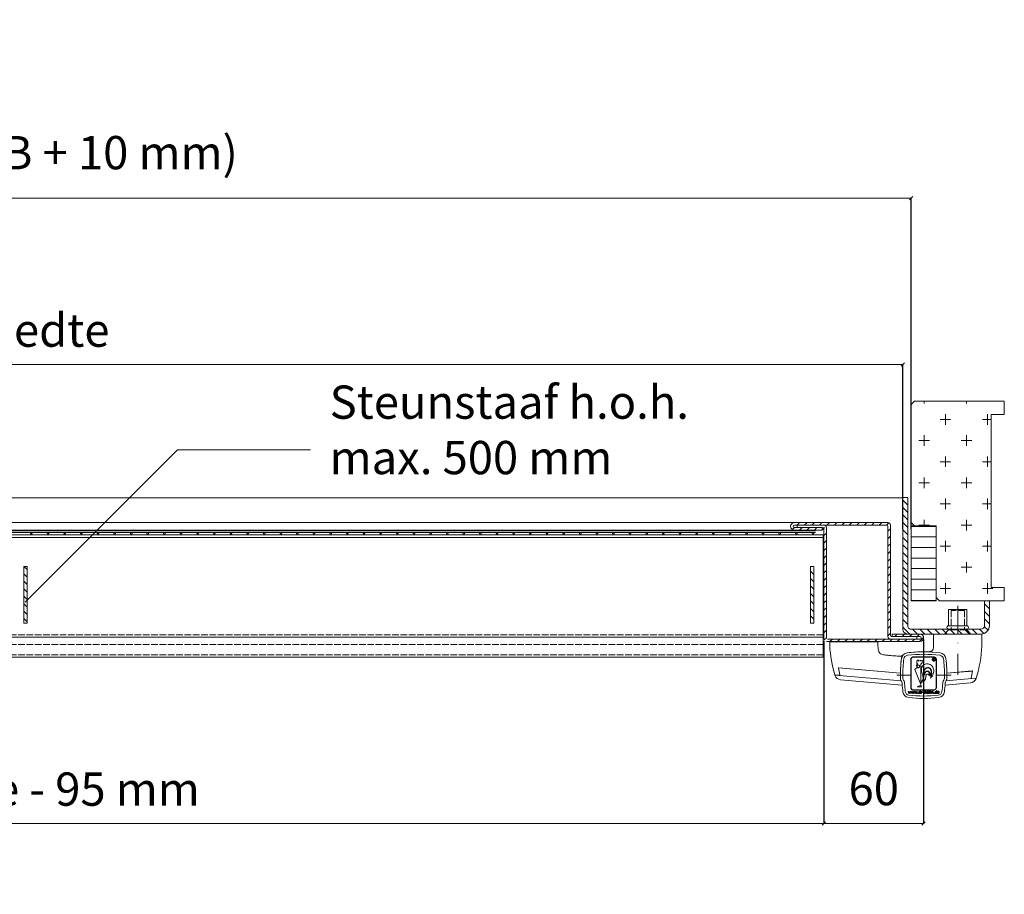
# Model space of a CAD drawing. Units: millimetres. Extents: x 0 to 5940, y 0 to 4200.
# Drawn here: x 1547 to 2140, y 527 to 1052 of the extents above; entities that cross this region are included whole.
import ezdxf

# ---------------------------------------------------------------- set-up
doc = ezdxf.new("R2010")
doc.units = ezdxf.units.MM
for name, pattern in [('CENTER', [50.8, 31.75, -6.35, 6.35, -6.35]), ('DASHDOT', [25.4, 12.7, -6.35, 0, -6.35]), ('DASHED', [5, 4, -1]), ('HIDDENX2', [19.05, 12.7, -6.35])]:
    doc.linetypes.add(name, pattern=pattern)
for name, color, linetype in [('- 00 maatvoering', 1, 'Continuous'), ('LE_MIDDLE', 7, 'Continuous'), ('tekenhoofd', 4, 'Continuous'), ('teksten', 2, 'Continuous')]:
    doc.layers.add(name, color=color, linetype=linetype)
for name, color, linetype, lineweight in [('aanzicht', 7, 'Continuous', 35), ('aanzichtslijnen', 1, 'Continuous', 25), ('arcering', 1, 'Continuous', 18), ('bemating', 1, 'Continuous', 18), ('GAAS', 5, 'Continuous', 35), ('LE_NORM', 7, 'Continuous', 50), ('Stippellijn', 251, 'HIDDENX2', 18)]:
    doc.layers.add(name, color=color, linetype=linetype, lineweight=lineweight)
doc.styles.add('Maatvoering', font='iso.shx')
doc.styles.add('smitsair', font='txt', dxfattribs={"height": 1400})
doc.dimstyles.new('Smits Air', dxfattribs={"dimscale": 50, "dimtxt": 2.5, "dimasz": 2, "dimexe": 0.1628, "dimexo": 1, "dimgap": 0, "dimtad": 0, "dimdec": 0, "dimrnd": 1, "dimtxsty": 'Maatvoering', "dimblk1": 'OBLIQUE', "dimblk2": 'OBLIQUE', "dimsah": 1, "dimcen": 0.09, "dimclrd": 256, "dimclre": 256, "dimclrt": 2, "dimadec": 0, "dimazin": 0, "dimtfac": 1, "dimtdec": 0, "dimtofl": 0, "dimtmove": 0, "dimatfit": 3, "dimfxl": 1, "dimtvp": 1, "dimtolj": 1, "dimtzin": 0, "dimlwd": 15, "dimarcsym": 0})

# ---------------------------------------------------------------- blocks, each defined once
blk = doc.blocks.new('_Oblique')
at = {"layer": 'tekenhoofd', "color": 0, "lineweight": -2}
blk.add_line((-0.5, -0.5), (0.5, 0.5), dxfattribs=at)
blk = doc.blocks.new('*D58')
at = {"layer": 'bemating', "lineweight": -2, "transparency": 16777216}
for p, q in [((1070.85, 679.2), (1070.85, 569.14)), ((2031.01, 679.2), (2031.01, 569.14))]:
    blk.add_line(p, q, dxfattribs=at)
at = {"layer": 'bemating', "lineweight": 15, "transparency": 16777216}
blk.add_line((1070.85, 569.3), (2031.01, 569.3), dxfattribs=at)
at = {"layer": 'Defpoints', "color": 0, "transparency": 16777216}
for p in [(1070.85, 680.2), (2031.01, 680.2), (2031.01, 569.3)]:
    blk.add_point(p, dxfattribs=at)
at = {"layer": 'bemating', "lineweight": 15, "transparency": 16777216, "xscale": 2, "yscale": 2, "zscale": 2, "rotation": 180}
blk.add_blockref('_Oblique', (1070.85, 569.3), dxfattribs=at)
at = {"layer": 'bemating', "lineweight": 15, "transparency": 16777216, "xscale": 2, "yscale": 2, "zscale": 2}
blk.add_blockref('_Oblique', (2031.01, 569.3), dxfattribs=at)
at = {"layer": 'bemating', "color": 2, "lineweight": 5, "transparency": 16777216, "insert": (1550.93, 589.99), "char_height": 20, "attachment_point": 5, "style": 'Maatvoering'}
blk.add_mtext('\\A1;Breedte - 95 mm', dxfattribs=at)
blk = doc.blocks.new('*D59')
at = {"layer": 'bemating', "lineweight": -2, "transparency": 16777216}
for p, q in [((2031.01, 679.2), (2031.01, 569.14)), ((2091.01, 679.95), (2091.01, 569.14))]:
    blk.add_line(p, q, dxfattribs=at)
at = {"layer": 'bemating', "lineweight": 15, "transparency": 16777216}
blk.add_line((2031.01, 569.3), (2091.01, 569.3), dxfattribs=at)
at = {"layer": 'Defpoints', "color": 0, "transparency": 16777216}
for p in [(2091.01, 680.95), (2031.01, 680.2), (2091.01, 569.3)]:
    blk.add_point(p, dxfattribs=at)
at = {"layer": 'bemating', "lineweight": 15, "transparency": 16777216, "xscale": 2, "yscale": 2, "zscale": 2, "rotation": 180}
blk.add_blockref('_Oblique', (2031.01, 569.3), dxfattribs=at)
at = {"layer": 'bemating', "lineweight": 15, "transparency": 16777216, "xscale": 2, "yscale": 2, "zscale": 2}
blk.add_blockref('_Oblique', (2091.01, 569.3), dxfattribs=at)
at = {"layer": 'bemating', "color": 2, "lineweight": 5, "transparency": 16777216, "insert": (2061.01, 590.32), "char_height": 20, "attachment_point": 5, "style": 'Maatvoering'}
blk.add_mtext('\\A1;60', dxfattribs=at)
blk = doc.blocks.new('*D60')
at = {"layer": 'bemating', "lineweight": -2, "transparency": 16777216}
for p, q in [((1023.35, 746.2), (1023.35, 845.36)), ((2078.51, 746.2), (2078.51, 845.36))]:
    blk.add_line(p, q, dxfattribs=at)
at = {"layer": 'bemating', "lineweight": 15, "transparency": 16777216}
blk.add_line((1023.35, 845.2), (2078.51, 845.2), dxfattribs=at)
at = {"layer": 'Defpoints', "color": 0, "transparency": 16777216}
for p in [(2078.51, 845.2), (1023.35, 745.2), (2078.51, 745.2)]:
    blk.add_point(p, dxfattribs=at)
at = {"layer": 'bemating', "lineweight": 15, "transparency": 16777216, "xscale": 2, "yscale": 2, "zscale": 2, "rotation": 180}
blk.add_blockref('_Oblique', (1023.35, 845.2), dxfattribs=at)
at = {"layer": 'bemating', "lineweight": 15, "transparency": 16777216, "xscale": 2, "yscale": 2, "zscale": 2}
blk.add_blockref('_Oblique', (2078.51, 845.2), dxfattribs=at)
at = {"layer": 'bemating', "color": 2, "lineweight": 5, "transparency": 16777216, "insert": (1550.93, 865.89), "char_height": 20, "attachment_point": 5, "style": 'Maatvoering'}
blk.add_mtext('\\A1;Breedte', dxfattribs=at)
blk = doc.blocks.new('*D61')
at = {"layer": 'bemating', "lineweight": -2, "transparency": 16777216}
for p, q in [((1018.35, 746.2), (1018.35, 945.36)), ((2083.51, 746.2), (2083.51, 945.36))]:
    blk.add_line(p, q, dxfattribs=at)
at = {"layer": 'bemating', "lineweight": 15, "transparency": 16777216}
blk.add_line((1018.35, 945.2), (2083.51, 945.2), dxfattribs=at)
at = {"layer": 'Defpoints', "color": 0, "transparency": 16777216}
for p in [(2083.51, 945.2), (1018.35, 745.2), (2083.51, 745.2)]:
    blk.add_point(p, dxfattribs=at)
at = {"layer": 'bemating', "lineweight": 15, "transparency": 16777216, "xscale": 2, "yscale": 2, "zscale": 2, "rotation": 180}
blk.add_blockref('_Oblique', (1018.35, 945.2), dxfattribs=at)
at = {"layer": 'bemating', "lineweight": 15, "transparency": 16777216, "xscale": 2, "yscale": 2, "zscale": 2}
blk.add_blockref('_Oblique', (2083.51, 945.2), dxfattribs=at)
at = {"layer": 'bemating', "color": 2, "lineweight": 5, "transparency": 16777216, "insert": (1550.93, 972.57), "char_height": 20, "attachment_point": 5, "style": 'Maatvoering'}
blk.add_mtext('\\A1;Sparing (B + 10 mm)', dxfattribs=at)
blk = doc.blocks.new('ARBT_20_5_00023', base_point=(15119.66, 26561.06))
at = {"layer": 'LE_NORM', "lineweight": 5}
for p, q in [((15112.49, 26565.17), (15113.22, 26561.04)), ((15127.87, 26563.96), (15112.59, 26565.29)), ((15115.39, 26565.05), (15115.21, 26565.07)), ((15112.95, 26560.74), (15110.43, 26560.96)), ((15128.99, 26556.83), (15113.72, 26558.17))]:
    blk.add_line(p, q, dxfattribs=at)
blk.add_lwpolyline([(15114.94, 26565.09), (15114.57, 26565.12), (15114.39, 26565.13), (15114.29, 26565.14)], dxfattribs=at)
blk.add_lwpolyline([(15110.43, 26560.96, 0.54114), (15110.33, 26560.83, 0.297741), (15113.72, 26558.17)], format="xyb", dxfattribs=at)
at = {"layer": 'LE_NORM', "color": 9, "lineweight": 5}
blk.add_lwpolyline([(15128.43, 26559.39), (15112.95, 26560.74)], dxfattribs=at)
at = {"layer": 'LE_NORM', "lineweight": 5}
for centre, radius, start, end in [((15112.59, 26565.19), 0.1, 85, -170), ((15112.97, 26560.99), 0.25, -95, 10)]:
    blk.add_arc(centre, radius, start, end, dxfattribs=at)
blk = doc.blocks.new('AFBT_42_00016_00025', base_point=(15175.08, 26562.02))
at = {"layer": 'LE_NORM', "color": 9, "lineweight": 5}
blk.add_line((15192.61, 26562.65), (15155.29, 26559.39), dxfattribs=at)
at = {"layer": 'LE_NORM', "lineweight": 5}
blk.add_lwpolyline([(15192.61, 26562.65), (15195.12, 26562.87, -0.54114), (15195.22, 26562.74, -0.297741), (15191.83, 26560.08), (15154.73, 26556.83, 0.002722), (15154.79, 26557.7, -0.134786), (15155.48, 26559.7, 0.144611), (15155.83, 26560.78, 0.009923), (15155.85, 26563.96), (15192.96, 26567.2, -0.493145), (15193.07, 26567.09), (15192.34, 26562.95, 0.493145), (15192.61, 26562.65)], format="xyb", dxfattribs=at)
blk = doc.blocks.new('KAPPE_00017_00026', base_point=(15141.86, 26562.83))
at = {"layer": 'LE_MIDDLE', "color": 1, "linetype": 'DASHDOT', "lineweight": 5}
for p, q in [((15141.86, 26573.82), (15141.86, 26583.03)), ((15134.14, 26562.83), (15125.8, 26562.83)), ((15149.58, 26562.83), (15158.37, 26562.83)), ((15141.86, 26553.82), (15141.86, 26544.04))]:
    blk.add_line(p, q, dxfattribs=at)
at = {"layer": 'LE_NORM', "lineweight": 5}
for points in [[(15151.77, 26576.22, 0.062178), (15131.95, 26576.22, 0.343197), (15128.47, 26572.74, 0.037477), (15127.89, 26560.78, 0.144611), (15128.23, 26559.7, -0.134786), (15128.92, 26557.7, 0.015362), (15129.39, 26552.81, 0.346184), (15132.91, 26549.33, 0.056097), (15150.81, 26549.33, 0.346184), (15154.33, 26552.81, 0.015362), (15154.79, 26557.7, -0.134786), (15155.48, 26559.7, 0.144611), (15155.83, 26560.78, 0.037477), (15155.24, 26572.74, 0.343197), (15151.77, 26576.22)], [(15129.34, 26560.81), (15129.34, 26560.72), (15129.37, 26560.62), (15129.42, 26560.54, -0.134786), (15130.38, 26557.78, 0.015359), (15130.84, 26552.96, 0.346184), (15133.05, 26550.78, 0.056097), (15150.67, 26550.78, 0.346184), (15152.88, 26552.96, 0.015359), (15153.34, 26557.78, -0.134786), (15154.29, 26560.54), (15154.35, 26560.62), (15154.38, 26560.72), (15154.38, 26560.81, 0.006411), (15154.41, 26562.83, 0.031059), (15153.8, 26572.59, 0.343197), (15151.62, 26574.77, 0.062178), (15132.1, 26574.77, 0.343197), (15129.92, 26572.59, 0.031059), (15129.31, 26562.83, 0.006411), (15129.34, 26560.81)], [(15144.01, 26563.38), (15143.95, 26563.38), (15143.83, 26563.35), (15143.68, 26563.27), (15143.56, 26563.16), (15143.47, 26563.02), (15143.42, 26562.9), (15143.4, 26562.84), (15143.4, 26562.83), (15143.38, 26562.78), (15143.35, 26562.67), (15143.31, 26562.48), (15143.27, 26562.19), (15143.23, 26561.81), (15143.17, 26561.35), (15143.07, 26560.88), (15142.96, 26560.58), (15142.89, 26560.44), (15142.77, 26560.22), (15142.52, 26559.82), (15142.1, 26559.34), (15141.68, 26559), (15141.27, 26558.78), (15140.9, 26558.65), (15140.62, 26558.6), (15140.43, 26558.57), (15140.31, 26558.56), (15140.21, 26558.56), (15140.16, 26558.55), (15140.13, 26558.55), (15140.13, 26557.2), (15136.47, 26566.19), (15137.97, 26567.42), (15137.92, 26567.46), (15137.84, 26567.55), (15137.77, 26567.68), (15137.72, 26567.8), (15137.7, 26567.89), (15137.68, 26567.96), (15137.68, 26568.03), (15137.68, 26568.09), (15137.68, 26568.16), (15137.69, 26568.25), (15137.71, 26568.33), (15137.75, 26568.44), (15137.81, 26568.56), (15137.88, 26568.65), (15137.91, 26568.68, -0.004187), (15137.92, 26568.69), (15137.9, 26568.7), (15137.33, 26568.7), (15138.14, 26569.44), (15138.07, 26569.55), (15137.94, 26569.75), (15137.8, 26570.05), (15137.72, 26570.33), (15137.69, 26570.59), (15137.71, 26570.82), (15137.77, 26571.03), (15137.86, 26571.22), (15138.01, 26571.43), (15138.22, 26571.63), (15138.44, 26571.78), (15138.6, 26571.87), (15138.69, 26571.91), (15138.74, 26571.94), (15138.77, 26571.95), (15138.78, 26571.95), (15138.78, 26571.18), (15140.09, 26571.91), (15140.09, 26571.16), (15141.49, 26571.93), (15141.49, 26571.92), (15141.49, 26571.9), (15141.49, 26571.85), (15141.48, 26571.77), (15141.46, 26571.62), (15141.42, 26571.37), (15141.32, 26571.03), (15141.16, 26570.66), (15140.92, 26570.27), (15140.57, 26569.9), (15140.27, 26569.69), (15140.11, 26569.6), (15140.13, 26559.04), (15140.29, 26559.08), (15140.53, 26559.15), (15140.8, 26559.31), (15140.98, 26559.44), (15141.12, 26559.59), (15141.25, 26559.75), (15141.34, 26559.93), (15141.45, 26560.19), (15141.52, 26560.55), (15141.55, 26561), (15141.51, 26561.49), (15141.43, 26561.99), (15141.34, 26562.44), (15141.27, 26562.72), (15141.24, 26562.83), (15141.22, 26562.9), (15141.16, 26563.14), (15141.05, 26563.54), (15140.9, 26564.04), (15140.77, 26564.51), (15140.66, 26564.95), (15140.58, 26565.35), (15140.56, 26565.61), (15140.56, 26565.72), (15140.56, 26566.07), (15140.61, 26566.72), (15140.83, 26567.61), (15141.2, 26568.32), (15141.68, 26568.88), (15142.24, 26569.28), (15142.87, 26569.52), (15143.53, 26569.63), (15143.98, 26569.61), (15144.21, 26569.59), (15144.5, 26569.55), (15145.07, 26569.44), (15145.83, 26569.15), (15146.47, 26568.75), (15146.98, 26568.27), (15147.38, 26567.71), (15147.66, 26567.1), (15147.84, 26566.44), (15147.92, 26565.76), (15147.91, 26565.07), (15147.83, 26564.38), (15147.66, 26563.7), (15147.43, 26563.05), (15147.14, 26562.45), (15146.68, 26561.73), (15146.24, 26561.27), (15145.91, 26561.03), (15146.09, 26561.33), (15146.39, 26561.97), (15146.64, 26563), (15146.71, 26563.87), (15146.67, 26564.55), (15146.61, 26565.04), (15146.5, 26565.5), (15146.35, 26565.93), (15146.19, 26566.26), (15146.04, 26566.49), (15145.88, 26566.7), (15145.66, 26566.94), (15145.35, 26567.16), (15145, 26567.3), (15144.75, 26567.34), (15144.62, 26567.35), (15144.48, 26567.35), (15144.2, 26567.35), (15143.81, 26567.28), (15143.46, 26567.15), (15143.16, 26566.98), (15142.9, 26566.76), (15142.6, 26566.43), (15142.32, 26565.96), (15142.11, 26565.35), (15142, 26564.75), (15141.96, 26564.28), (15141.97, 26563.95), (15141.98, 26563.8), (15141.98, 26563.73), (15141.98, 26563.73), (15141.99, 26563.72), (15142, 26563.7), (15142.04, 26563.69), (15142.08, 26563.7), (15142.11, 26563.72), (15142.12, 26563.73), (15142.11, 26563.8), (15142.1, 26563.94), (15142.1, 26564.26), (15142.14, 26564.71), (15142.26, 26565.28), (15142.43, 26565.76), (15142.61, 26566.12), (15142.78, 26566.37), (15142.98, 26566.61), (15143.21, 26566.81), (15143.48, 26566.97), (15143.78, 26567.09), (15144.12, 26567.16), (15144.36, 26567.17), (15144.49, 26567.16), (15144.62, 26567.16), (15144.86, 26567.13), (15145.2, 26567), (15145.49, 26566.81), (15145.74, 26566.56), (15145.94, 26566.27), (15146.1, 26565.94), (15146.22, 26565.58), (15146.33, 26565.05), (15146.36, 26564.37), (15146.27, 26563.69), (15146.12, 26563.16), (15145.92, 26562.67), (15145.71, 26562.33), (15145.54, 26562.13), (15145.56, 26562.18), (15145.6, 26562.3), (15145.64, 26562.49), (15145.67, 26562.7), (15145.7, 26563.02), (15145.69, 26563.44), (15145.62, 26563.86), (15145.51, 26564.19), (15145.41, 26564.43), (15145.27, 26564.65), (15145.11, 26564.85), (15144.91, 26565.02), (15144.68, 26565.15), (15144.4, 26565.25), (15144.21, 26565.28), (15144.1, 26565.29), (15144.04, 26565.29), (15143.91, 26565.29), (15143.72, 26565.26), (15143.54, 26565.2), (15143.31, 26565.09), (15143.05, 26564.89), (15142.8, 26564.59), (15142.59, 26564.23), (15142.45, 26563.85), (15142.36, 26563.45), (15142.35, 26563.18), (15142.35, 26563.05), (15142.35, 26563.04), (15142.35, 26563.03), (15142.36, 26563.01), (15142.38, 26563), (15142.4, 26562.99), (15142.43, 26562.99), (15142.46, 26563), (15142.49, 26563.02), (15142.5, 26563.03), (15142.5, 26563.16), (15142.51, 26563.42), (15142.59, 26563.8), (15142.73, 26564.16), (15142.91, 26564.49), (15143.15, 26564.76), (15143.39, 26564.94), (15143.59, 26565.04), (15143.76, 26565.09), (15143.93, 26565.11), (15144.05, 26565.11), (15144.1, 26565.11), (15144.18, 26565.1), (15144.32, 26565.07), (15144.52, 26565), (15144.69, 26564.89), (15144.83, 26564.77), (15144.95, 26564.62), (15145.08, 26564.4), (15145.18, 26564.1), (15145.23, 26563.73), (15145.2, 26563.42), (15145.15, 26563.2), (15145.1, 26563.04), (15145.03, 26562.91), (15144.97, 26562.83), (15144.94, 26562.8), (15144.91, 26562.87), (15144.84, 26563), (15144.73, 26563.16), (15144.61, 26563.27), (15144.49, 26563.35), (15144.37, 26563.39), (15144.25, 26563.4), (15144.13, 26563.4), (15144.05, 26563.39), (15144.01, 26563.38)]]:
    blk.add_lwpolyline(points, format="xyb", dxfattribs=at)
for points in [[(15149.59, 26572.17), (15149.57, 26555.49), (15149.57, 26555.38), (15149.55, 26555.16), (15149.45, 26554.84), (15149.29, 26554.56), (15149.08, 26554.31), (15148.83, 26554.1), (15148.54, 26553.95), (15148.22, 26553.85), (15148, 26553.83), (15147.89, 26553.83), (15135.72, 26553.81), (15135.61, 26553.81), (15135.4, 26553.83), (15135.09, 26553.93), (15134.82, 26554.09), (15134.59, 26554.29), (15134.39, 26554.54), (15134.25, 26554.83), (15134.16, 26555.15), (15134.14, 26555.38), (15134.14, 26555.49), (15134.14, 26572.15), (15134.14, 26572.26), (15134.16, 26572.48), (15134.25, 26572.8), (15134.41, 26573.09), (15134.61, 26573.34), (15134.86, 26573.54), (15135.14, 26573.7), (15135.45, 26573.8), (15135.67, 26573.82), (15135.78, 26573.82), (15147.89, 26573.82), (15148, 26573.82), (15148.23, 26573.8), (15148.55, 26573.7), (15148.84, 26573.54), (15149.1, 26573.34), (15149.31, 26573.1), (15149.47, 26572.81), (15149.57, 26572.5), (15149.59, 26572.28), (15149.59, 26572.17)], [(15138.69, 26568.88), (15138.66, 26568.88), (15138.61, 26568.87), (15138.5, 26568.86), (15138.38, 26568.82), (15138.25, 26568.75), (15138.13, 26568.65), (15138.04, 26568.54), (15137.96, 26568.4), (15137.92, 26568.28), (15137.91, 26568.18), (15137.9, 26568.1), (15137.91, 26568.02), (15137.92, 26567.91), (15137.96, 26567.79), (15138.04, 26567.66), (15138.13, 26567.54), (15138.25, 26567.45), (15138.38, 26567.38), (15138.5, 26567.34), (15138.61, 26567.32), (15138.66, 26567.32), (15138.69, 26567.32), (15138.71, 26567.32), (15138.77, 26567.32), (15138.87, 26567.34), (15138.99, 26567.38), (15139.12, 26567.45), (15139.24, 26567.54), (15139.34, 26567.66), (15139.41, 26567.79), (15139.45, 26567.91), (15139.46, 26568.02), (15139.47, 26568.1), (15139.46, 26568.18), (15139.45, 26568.28), (15139.41, 26568.4), (15139.34, 26568.54), (15139.24, 26568.65), (15139.12, 26568.75), (15138.99, 26568.82), (15138.87, 26568.86), (15138.77, 26568.87), (15138.71, 26568.88), (15138.69, 26568.88)], [(15137.93, 26555.82), (15140.25, 26556.8), (15140.64, 26555.82), (15137.93, 26555.82)]]:
    blk.add_lwpolyline(points, dxfattribs=at)
at = {"layer": 'LE_NORM', "color": 2, "lineweight": 5}
blk.add_lwpolyline([(15134.29, 26572.15), (15134.29, 26555.49), (15134.29, 26555.39), (15134.31, 26555.18), (15134.39, 26554.89), (15134.52, 26554.63), (15134.7, 26554.41), (15134.91, 26554.22), (15135.16, 26554.08), (15135.43, 26553.99), (15135.62, 26553.97), (15135.72, 26553.97), (15147.89, 26553.99), (15147.99, 26553.99), (15148.19, 26554.01), (15148.48, 26554.09), (15148.74, 26554.24), (15148.97, 26554.42), (15149.16, 26554.65), (15149.3, 26554.9), (15149.39, 26555.19), (15149.41, 26555.39), (15149.41, 26555.49), (15149.43, 26572.17), (15149.43, 26572.27), (15149.41, 26572.47), (15149.32, 26572.75), (15149.18, 26573.01), (15148.98, 26573.23), (15148.75, 26573.41), (15148.49, 26573.55), (15148.2, 26573.64), (15147.99, 26573.66), (15147.89, 26573.66), (15135.78, 26573.66), (15135.68, 26573.66), (15135.48, 26573.64), (15135.2, 26573.55), (15134.94, 26573.41), (15134.72, 26573.22), (15134.54, 26573), (15134.4, 26572.74), (15134.31, 26572.45), (15134.29, 26572.25), (15134.29, 26572.15)], dxfattribs=at)
at = {"layer": 'LE_NORM', "color": 1, "lineweight": 5}
for points in [[(15147.98, 26573.16), (15148, 26573.16), (15148.03, 26573.16), (15148.1, 26573.16), (15148.17, 26573.14), (15148.27, 26573.12), (15148.38, 26573.08), (15148.52, 26573.01), (15148.66, 26572.89), (15148.77, 26572.75), (15148.85, 26572.62), (15148.89, 26572.5), (15148.91, 26572.41), (15148.92, 26572.33), (15148.93, 26572.27), (15148.93, 26572.22), (15148.93, 26572.17), (15148.92, 26572.1), (15148.91, 26572.03), (15148.89, 26571.93), (15148.85, 26571.82), (15148.77, 26571.68), (15148.66, 26571.54), (15148.52, 26571.43), (15148.36, 26571.34), (15148.21, 26571.3), (15148.08, 26571.28), (15148.01, 26571.27), (15147.98, 26571.27), (15147.95, 26571.27), (15147.88, 26571.28), (15147.76, 26571.3), (15147.61, 26571.34), (15147.45, 26571.43), (15147.3, 26571.54), (15147.19, 26571.68), (15147.12, 26571.82), (15147.07, 26571.93), (15147.05, 26572.03), (15147.04, 26572.1), (15147.03, 26572.17), (15147.03, 26572.22), (15147.03, 26572.27), (15147.04, 26572.33), (15147.05, 26572.41), (15147.07, 26572.5), (15147.12, 26572.62), (15147.19, 26572.75), (15147.3, 26572.89), (15147.45, 26573.01), (15147.58, 26573.08), (15147.7, 26573.12), (15147.79, 26573.14), (15147.87, 26573.16), (15147.93, 26573.16), (15147.97, 26573.16), (15147.98, 26573.16), (15147.98, 26573.16)], [(15148.06, 26572.74), (15148.11, 26572.74), (15148.18, 26572.74), (15148.26, 26572.71), (15148.32, 26572.69), (15148.37, 26572.65), (15148.39, 26572.61), (15148.41, 26572.57), (15148.42, 26572.54), (15148.43, 26572.51), (15148.43, 26572.48), (15148.43, 26572.46), (15148.43, 26572.44), (15148.43, 26572.42), (15148.42, 26572.39), (15148.41, 26572.36), (15148.4, 26572.32), (15148.38, 26572.28), (15148.34, 26572.24), (15148.3, 26572.21), (15148.23, 26572.18), (15148.18, 26572.17), (15148.14, 26572.17), (15148.41, 26571.68), (15148.24, 26571.68), (15147.97, 26572.17), (15147.77, 26572.17), (15147.77, 26571.68), (15147.61, 26571.68), (15147.61, 26572.74), (15148.06, 26572.74)], [(15147.77, 26572.59), (15147.77, 26572.32), (15147.93, 26572.32), (15147.97, 26572.32), (15148.03, 26572.32), (15148.1, 26572.32), (15148.16, 26572.33), (15148.2, 26572.34), (15148.24, 26572.36), (15148.27, 26572.4), (15148.27, 26572.43), (15148.27, 26572.44), (15148.27, 26572.47), (15148.27, 26572.51), (15148.23, 26572.55), (15148.2, 26572.57), (15148.17, 26572.58), (15148.11, 26572.59), (15148.06, 26572.59), (15148.03, 26572.59), (15147.77, 26572.59)], [(15133.45, 26553.07), (15133.73, 26552.07), (15134, 26553.07), (15134.2, 26553.07), (15133.83, 26551.83), (15133.63, 26551.83), (15133.35, 26552.83), (15133.08, 26551.83), (15132.88, 26551.83), (15132.51, 26553.07), (15132.72, 26553.07), (15132.99, 26552.07), (15133.26, 26553.07), (15133.45, 26553.07)], [(15136.07, 26553.07), (15135.7, 26551.83), (15135.51, 26551.83), (15135.22, 26552.83), (15134.95, 26551.83), (15134.76, 26551.83), (15134.39, 26553.07), (15134.59, 26553.07), (15134.86, 26552.07), (15135.13, 26553.07), (15135.32, 26553.07), (15135.6, 26552.07), (15135.87, 26553.07), (15136.07, 26553.07)], [(15137.94, 26553.07), (15137.57, 26551.83), (15137.38, 26551.83), (15137.1, 26552.83), (15136.82, 26551.83), (15136.63, 26551.83), (15136.26, 26553.07), (15136.46, 26553.07), (15136.73, 26552.07), (15137, 26553.07), (15137.2, 26553.07), (15137.48, 26552.07), (15137.74, 26553.07), (15137.94, 26553.07)], [(15151.2, 26552.38), (15150.34, 26552.38), (15150.35, 26552.2), (15150.4, 26552.08), (15150.5, 26552.01), (15150.56, 26551.98), (15150.62, 26551.96), (15150.69, 26551.96), (15150.84, 26551.96), (15150.95, 26552.05), (15151.02, 26552.23), (15151.19, 26552.15), (15151.15, 26552.06), (15151.1, 26552), (15151.06, 26551.95), (15150.95, 26551.85), (15150.82, 26551.79), (15150.67, 26551.79), (15150.51, 26551.79), (15150.37, 26551.85), (15150.27, 26551.97), (15150.17, 26552.09), (15150.12, 26552.25), (15150.12, 26552.45), (15150.12, 26552.64), (15150.17, 26552.79), (15150.28, 26552.92), (15150.38, 26553.04), (15150.51, 26553.1), (15150.68, 26553.1), (15150.83, 26553.1), (15150.95, 26553.04), (15151.05, 26552.93), (15151.15, 26552.82), (15151.2, 26552.68), (15151.2, 26552.51), (15151.2, 26552.49), (15151.2, 26552.45), (15151.2, 26552.38)], [(15138.5, 26552.15), (15138.5, 26551.83), (15138.25, 26551.83), (15138.25, 26552.15), (15138.5, 26552.15)], [(15141.94, 26552.55), (15141.94, 26552.35), (15141.25, 26552.35), (15141.25, 26552.55), (15141.94, 26552.55)], [(15148.3, 26552.15), (15148.3, 26551.83), (15148.06, 26551.83), (15148.06, 26552.15), (15148.3, 26552.15)], [(15150.83, 26552.88), (15150.78, 26552.91), (15150.73, 26552.93), (15150.67, 26552.93), (15150.47, 26552.93), (15150.36, 26552.8), (15150.35, 26552.55), (15150.99, 26552.55), (15150.98, 26552.71), (15150.93, 26552.82), (15150.83, 26552.88)]]:
    blk.add_lwpolyline(points, dxfattribs=at)
for points in [[(15139.61, 26551.91), (15139.61, 26551.91), (15139.54, 26551.83), (15139.45, 26551.8), (15139.34, 26551.8), (15139.2, 26551.8), (15139.09, 26551.85), (15139.01, 26551.97), (15138.92, 26552.09), (15138.88, 26552.25), (15138.88, 26552.45), (15138.88, 26552.64), (15138.92, 26552.79), (15139.01, 26552.91), (15139.1, 26553.03), (15139.21, 26553.09), (15139.34, 26553.09), (15139.45, 26553.09), (15139.54, 26553.06), (15139.61, 26552.99), (15139.62, 26552.97), (15139.63, 26552.96), (15139.64, 26552.94), (15139.67, 26552.91), (15139.7, 26552.86), (15139.73, 26552.8, -0.004082), (15139.74, 26552.77), (15139.74, 26553.63), (15139.95, 26553.63), (15139.95, 26551.83), (15139.74, 26551.83), (15139.74, 26552.12), (15139.71, 26552.08), (15139.69, 26552.04), (15139.67, 26552.01), (15139.65, 26551.96), (15139.63, 26551.93), (15139.61, 26551.91)], [(15140.62, 26552.56), (15140.62, 26551.83), (15140.41, 26551.83), (15140.41, 26553.07), (15140.62, 26553.07), (15140.62, 26552.82, -0.00414), (15140.64, 26552.85), (15140.66, 26552.89), (15140.68, 26552.92), (15140.7, 26552.95), (15140.71, 26552.97), (15140.73, 26552.99), (15140.74, 26553), (15140.8, 26553.06), (15140.87, 26553.09), (15140.95, 26553.09), (15140.97, 26553.09), (15140.99, 26553.09), (15141.04, 26553.09), (15141.04, 26552.87), (15140.99, 26552.88), (15140.96, 26552.88), (15140.93, 26552.88), (15140.84, 26552.88), (15140.77, 26552.85), (15140.71, 26552.79, 0.023367), (15140.69, 26552.77), (15140.65, 26552.71), (15140.62, 26552.64), (15140.62, 26552.56)], [(15143.02, 26552.84), (15142.97, 26552.89), (15142.91, 26552.92), (15142.83, 26552.92), (15142.74, 26552.92), (15142.66, 26552.89), (15142.61, 26552.83, 0.04094), (15142.58, 26552.79), (15142.54, 26552.74), (15142.53, 26552.67), (15142.53, 26552.59), (15142.53, 26551.83), (15142.32, 26551.83), (15142.32, 26553.63), (15142.53, 26553.63), (15142.53, 26552.85, -0.01234), (15142.56, 26552.89), (15142.58, 26552.92), (15142.61, 26552.95), (15142.64, 26552.98), (15142.73, 26553.06), (15142.82, 26553.1), (15142.92, 26553.1), (15143.04, 26553.1), (15143.13, 26553.06), (15143.2, 26552.98), (15143.27, 26552.9), (15143.3, 26552.79), (15143.3, 26552.65), (15143.3, 26551.83), (15143.09, 26551.83), (15143.09, 26552.63), (15143.09, 26552.72), (15143.07, 26552.79), (15143.02, 26552.84)], [(15144.63, 26551.79), (15144.52, 26551.79), (15144.46, 26551.87), (15144.46, 26552.04, -0.011728), (15144.43, 26552), (15144.4, 26551.97), (15144.37, 26551.94), (15144.34, 26551.91), (15144.24, 26551.83), (15144.15, 26551.79), (15144.04, 26551.79), (15143.93, 26551.79), (15143.84, 26551.83), (15143.77, 26551.91), (15143.7, 26551.99), (15143.66, 26552.08), (15143.66, 26552.2), (15143.66, 26552.3), (15143.7, 26552.39), (15143.77, 26552.47), (15143.86, 26552.55), (15143.99, 26552.6), (15144.18, 26552.63), (15144.27, 26552.63), (15144.33, 26552.64), (15144.36, 26552.66), (15144.39, 26552.67), (15144.42, 26552.69), (15144.46, 26552.73), (15144.46, 26552.81), (15144.44, 26552.86), (15144.41, 26552.88), (15144.38, 26552.91), (15144.32, 26552.92), (15144.23, 26552.92), (15144.05, 26552.92), (15143.93, 26552.85), (15143.88, 26552.73), (15143.71, 26552.82), (15143.74, 26552.9), (15143.78, 26552.96), (15143.83, 26553), (15143.92, 26553.07), (15144.05, 26553.1), (15144.22, 26553.1), (15144.41, 26553.1), (15144.55, 26553.05), (15144.61, 26552.96), (15144.65, 26552.91), (15144.67, 26552.84), (15144.67, 26552.73), (15144.67, 26552.13), (15144.67, 26552.06), (15144.67, 26552.02), (15144.67, 26552.01), (15144.68, 26551.98), (15144.71, 26551.96), (15144.76, 26551.96), (15144.76, 26551.82), (15144.7, 26551.8), (15144.66, 26551.79), (15144.63, 26551.79)], [(15145.83, 26552.84), (15145.78, 26552.89), (15145.72, 26552.92), (15145.64, 26552.92), (15145.55, 26552.92), (15145.47, 26552.89), (15145.42, 26552.83, 0.040935), (15145.39, 26552.79), (15145.35, 26552.74), (15145.33, 26552.67), (15145.33, 26552.59), (15145.33, 26551.83), (15145.12, 26551.83), (15145.12, 26553.63), (15145.33, 26553.63), (15145.33, 26552.85, -0.012337), (15145.36, 26552.89), (15145.39, 26552.92), (15145.42, 26552.95), (15145.45, 26552.98), (15145.54, 26553.06), (15145.63, 26553.1), (15145.73, 26553.1), (15145.85, 26553.1), (15145.94, 26553.06), (15146.01, 26552.98), (15146.07, 26552.9), (15146.11, 26552.79), (15146.11, 26552.65), (15146.11, 26551.83), (15145.9, 26551.83), (15145.9, 26552.63), (15145.9, 26552.72), (15145.87, 26552.79), (15145.83, 26552.84)], [(15147.32, 26552.84), (15147.27, 26552.89), (15147.21, 26552.92), (15147.13, 26552.92), (15147.04, 26552.92), (15146.96, 26552.89), (15146.9, 26552.83), (15146.89, 26552.82), (15146.88, 26552.8), (15146.87, 26552.79), (15146.83, 26552.74), (15146.82, 26552.68), (15146.82, 26552.61), (15146.82, 26551.83), (15146.61, 26551.83), (15146.61, 26553.07), (15146.82, 26553.07), (15146.82, 26552.84, -0.016433), (15146.85, 26552.89), (15146.88, 26552.92), (15146.9, 26552.95), (15146.93, 26552.98), (15147.02, 26553.06), (15147.11, 26553.1), (15147.22, 26553.1), (15147.33, 26553.1), (15147.42, 26553.06), (15147.49, 26552.98), (15147.56, 26552.91), (15147.59, 26552.81), (15147.59, 26552.69), (15147.59, 26551.83), (15147.38, 26551.83), (15147.38, 26552.63), (15147.38, 26552.72), (15147.36, 26552.79), (15147.32, 26552.84)], [(15149.42, 26551.92), (15149.41, 26551.91), (15149.34, 26551.83), (15149.26, 26551.8), (15149.15, 26551.8), (15149.01, 26551.8), (15148.9, 26551.85), (15148.81, 26551.97), (15148.73, 26552.09), (15148.69, 26552.25), (15148.69, 26552.45), (15148.69, 26552.64), (15148.73, 26552.79), (15148.82, 26552.91), (15148.9, 26553.03), (15149.01, 26553.09), (15149.15, 26553.09), (15149.26, 26553.09), (15149.34, 26553.06), (15149.41, 26552.99), (15149.42, 26552.97), (15149.44, 26552.96), (15149.45, 26552.94), (15149.47, 26552.91), (15149.5, 26552.86), (15149.53, 26552.8, -0.004084), (15149.54, 26552.77), (15149.54, 26553.63), (15149.75, 26553.63), (15149.75, 26551.83), (15149.54, 26551.83), (15149.54, 26552.12), (15149.52, 26552.08), (15149.5, 26552.04), (15149.48, 26552.01), (15149.45, 26551.96), (15149.43, 26551.93), (15149.42, 26551.92)], [(15139.59, 26552.85, 0.016349), (15139.58, 26552.86), (15139.52, 26552.9), (15139.46, 26552.92), (15139.4, 26552.92), (15139.2, 26552.91), (15139.1, 26552.75), (15139.1, 26552.42), (15139.1, 26552.28), (15139.12, 26552.17), (15139.18, 26552.09), (15139.23, 26552.01), (15139.3, 26551.97), (15139.4, 26551.97), (15139.48, 26551.97), (15139.55, 26552), (15139.62, 26552.07), (15139.65, 26552.1), (15139.67, 26552.14), (15139.69, 26552.18), (15139.72, 26552.25), (15139.74, 26552.34), (15139.74, 26552.45), (15139.74, 26552.57), (15139.72, 26552.67), (15139.67, 26552.75), (15139.65, 26552.79), (15139.63, 26552.82), (15139.59, 26552.85)], [(15144.35, 26552.51), (15144.33, 26552.5), (15144.28, 26552.48), (15144.21, 26552.47), (15144.08, 26552.45), (15143.99, 26552.41), (15143.94, 26552.35), (15143.9, 26552.3), (15143.88, 26552.25), (15143.88, 26552.19), (15143.88, 26552.13), (15143.9, 26552.07), (15143.95, 26552.03), (15143.99, 26551.99), (15144.05, 26551.96), (15144.11, 26551.96), (15144.2, 26551.96), (15144.28, 26552), (15144.35, 26552.06, 0.035066), (15144.38, 26552.1), (15144.43, 26552.17), (15144.46, 26552.26), (15144.46, 26552.38), (15144.46, 26552.58), (15144.42, 26552.54), (15144.38, 26552.52), (15144.35, 26552.51)], [(15149.4, 26552.85, 0.016309), (15149.38, 26552.86), (15149.32, 26552.9), (15149.27, 26552.92), (15149.2, 26552.92), (15149, 26552.91), (15148.9, 26552.75), (15148.9, 26552.42), (15148.9, 26552.28), (15148.93, 26552.17), (15148.98, 26552.09), (15149.03, 26552.01), (15149.11, 26551.97), (15149.2, 26551.97), (15149.28, 26551.97), (15149.36, 26552), (15149.42, 26552.07), (15149.45, 26552.1), (15149.48, 26552.14), (15149.5, 26552.18), (15149.53, 26552.25), (15149.54, 26552.34), (15149.54, 26552.45), (15149.54, 26552.57), (15149.52, 26552.67), (15149.48, 26552.75), (15149.46, 26552.79), (15149.43, 26552.82), (15149.4, 26552.85)]]:
    blk.add_lwpolyline(points, format="xyb", dxfattribs=at)
at = {"layer": 'LE_NORM', "lineweight": 5}
blk.add_point((15141.86, 26562.83), dxfattribs=at)
blk = doc.blocks.new('Block Website BD70 - zijstijl-scharnier')
at = {"layer": '- 00 maatvoering', "linetype": 'Continuous', "lineweight": 5, "ltscale": 5}
h = blk.add_hatch(dxfattribs=at)
h.set_pattern_fill('CROSS', color=6, scale=2)
h.set_pattern_definition([(0, (-519348.411, -64402.296), (12.7, 12.7), [6.35, -19.05]), (90, (-519345.236, -64405.471), (-12.7, 12.7), [6.35, -19.05])])
h.paths.add_polyline_path([(100.5, 116.46), (108.5, 116.46), (108.5, 124.46), (54.5, 124.46), (52.5, 122.46), (52.5, 51.46), (54.5, 49.46), (67.5, 49.46), (67.5, 6.46), (69.5, 4.46), (108.5, 4.46), (108.5, 12.46), (100.5, 12.46)])
h = blk.add_hatch(dxfattribs=at)
h.set_pattern_fill('ANSI31', color=6, scale=2, angle=315)
h.set_pattern_definition([(0, (-519403.899, -64339.588), (1e-15, 6.35), [])])
h.paths.add_polyline_path([(52.5, 49.46), (54.5, 49.46), (67.5, 49.46), (67.5, 6.46), (67.5, 4.46), (52.5, 4.46)])
at = {"layer": 'arcering', "lineweight": 5}
h = blk.add_hatch(dxfattribs=at)
h.set_pattern_fill('ANSI31', color=256, angle=90, style=0)
h.paths.add_polyline_path([(50.5, 66.5), (47.69, 66.5), (47.5, 66.31), (47.5, -12.5, 0.415395), (50.51, -15.5), (72.56, -15.5), (75, -12.9), (75, -12.5), (52, -12.5, -0.414214), (50.5, -11)])
h.paths.add_polyline_path([(80.5, -12.9), (75, -12.9), (72.56, -15.5), (80.5, -15.5)])
h.paths.add_polyline_path([(86, -12.9), (80.5, -12.9), (80.5, -15.5), (88.44, -15.5)])
h.paths.add_polyline_path([(99.5, -10.5), (99.5, 4.46), (96.5, 4.46), (96.5, -10.5, -0.414214), (94.5, -12.5), (86, -12.5), (86, -12.9), (88.44, -15.5), (94.51, -15.5, 0.413915)])
h = blk.add_hatch(dxfattribs=at)
h.set_pattern_fill('ANSI31', color=256, angle=90, style=0)
h.set_pattern_definition([(45, (2156.4342, -762.1127), (2.245064, -2.245064), [])])
h.paths.add_polyline_path([(0, -18.5, 0.414214), (1.5, -20), (57.75, -20, 1), (57.75, -15.5), (40.75, -15.5, -0.414214), (40, -14.75), (40, 50, 0.414214), (38.5, 51.5), (-17.75, 51.5, 1), (-17.75, 47), (-0.75, 47, -0.414214), (0, 46.25)])
h.paths.add_polyline_path([(1.5, -17.75, 0.414214), (2.25, -18.5), (57.75, -18.5, 1), (57.75, -17), (40, -17, -0.414214), (38.5, -15.5), (38.5, 49.25, 0.414214), (37.75, 50), (-17.75, 50, 1), (-17.75, 48.5), (0, 48.5, -0.414214), (1.5, 47)], flags=16)
h = blk.add_hatch(dxfattribs=at)
h.set_pattern_fill('ANSI31', color=256, style=0)
h.set_pattern_definition([(135, (-7e-12, -17.3277), (2.24506, 2.24506), [])])
h.paths.add_polyline_path([(-6, 25.1), (-8, 25.1), (-8, -8.9), (-6, -8.9)])
at = {"layer": '- 00 maatvoering', "color": 6, "linetype": 'Continuous', "lineweight": 5, "ltscale": 5}
for p, q in [((54.5, 49.46), (52.5, 49.46)), ((52.5, 49.46), (52.5, 4.46)), ((67.5, 6.46), (67.5, 4.46)), ((67.5, 4.46), (52.5, 4.46))]:
    blk.add_line(p, q, dxfattribs=at)
blk.add_lwpolyline([(108.5, 124.46), (54.5, 124.46), (52.5, 122.46), (52.5, 51.46), (54.5, 49.46), (67.5, 49.46), (67.5, 6.46), (69.5, 4.46), (108.5, 4.46), (108.5, 12.46), (100.5, 12.46), (100.5, 116.46), (108.5, 116.46)], close=True, dxfattribs=at)
at = {"lineweight": 5}
for p, q in [((38.5, 51.5), (-17.75, 51.5)), ((-17.75, 50), (37.75, 50)), ((-1, 48.5), (-17.75, 48.5)), ((0, 50), (-16, 50)), ((-16, 50), (-16, 48.5)), ((-16, 48.5), (-0.75, 48.5)), ((-1, 47), (-1, 48.5)), ((0, 47.75), (0, -18.5)), ((1.5, -17.75), (1.5, 48.5)), ((38.5, 49.25), (38.5, -17)), ((40, -16.25), (40, 50)), ((-17.75, 47), (-1, 47)), ((56, -17), (40.75, -17)), ((57.75, -15.5), (41, -15.5)), ((41, -15.5), (41, -17)), ((41, -17), (57.75, -17)), ((50.49, -15.5), (66.17, -15.5)), ((50.49, -15.5), (95, -15.5)), ((56, -18.5), (56, -17)), ((1.5, -20), (57.75, -20)), ((57.75, -18.5), (2.25, -18.5)), ((40, -18.5), (56, -18.5))]:
    blk.add_line(p, q, dxfattribs=at)
for centre, radius, start, end in [((-17.75, 49.25), 2.25, 90, 270), ((-17.75, 49.25), 0.75, 90, 270), ((-0.75, 47.75), 0.75, 0, 90), ((0, 48.5), 1.5, 0, 90), ((37.75, 49.25), 0.75, 0, 90), ((38.5, 50), 1.5, 0, 90), ((40, -17), 1.5, 180, 270), ((40.75, -16.25), 0.75, 180, 270), ((57.75, -17.75), 2.25, 270, 90), ((57.75, -17.75), 0.75, 270, 90)]:
    blk.add_arc(centre, radius, start, end, dxfattribs=at)
at = {"layer": 'aanzicht', "color": 0, "lineweight": 5}
for p, q in [((47.5, -12.5), (47.5, 66.5)), ((47.5, 66.5), (50.5, 66.5)), ((50.5, 66.5), (50.5, -11)), ((96.5, -10.5), (96.5, 4.46)), ((99.5, 4.46), (96.5, 4.46)), ((99.5, -10.5), (99.5, 4.46)), ((94.5, -15.5), (50.5, -15.5)), ((52.06, -12.5), (94.5, -12.5))]:
    blk.add_line(p, q, dxfattribs=at)
at = {"layer": 'aanzicht', "lineweight": 5}
blk.add_lwpolyline([(-6, 25.1), (-8, 25.1), (-8, -8.9), (-6, -8.9)], close=True, dxfattribs=at)
at = {"layer": 'aanzicht', "color": 0, "lineweight": 5}
for centre, radius, start, end in [((52, -11), 1.5, 180, 270), ((94.5, -10.5), 2, 270, 0), ((94.5, -10.5), 5, 270.00003, 0), ((50.5, -12.5), 3, 180, 270)]:
    blk.add_arc(centre, radius, start, end, dxfattribs=at)
at = {"layer": 'aanzichtslijnen', "lineweight": 5}
blk.add_line((47.5, 66.31), (-50.5, 66.31), dxfattribs=at)
at = {"layer": 'aanzichtslijnen', "linetype": 'CENTER', "lineweight": 5}
blk.add_line((80.5, 1.42), (80.5, -15.5), dxfattribs=at)
at = {"layer": 'aanzichtslijnen', "linetype": 'Continuous', "lineweight": 5}
for p, q in [((86, -0.78), (75, -0.78)), ((75, -0.78), (75, -10.5)), ((86, -0.78), (86, -10.5)), ((86, -10.5), (75, -10.5))]:
    blk.add_line(p, q, dxfattribs=at)
at = {"layer": 'aanzichtslijnen', "linetype": 'DASHED', "lineweight": 5}
for p, q in [((76.5, -1.28), (76.5, -12.9)), ((84.5, -1.28), (76.5, -1.28)), ((84.5, -1.28), (84.5, -12.9)), ((72.56, -15.5), (75, -12.9)), ((75, -12.5), (75, -12.9)), ((86, -12.9), (75, -12.9)), ((86, -12.5), (86, -12.9)), ((88.44, -15.5), (86, -12.9))]:
    blk.add_line(p, q, dxfattribs=at)
at = {"layer": 'aanzichtslijnen', "lineweight": 5}
for points in [[(-17.75, 51.5), (-50.5, 51.5)], [(-0.5, 44.1), (-50.5, 44.1)], [(-0.5, 42.6), (-50.5, 42.6)], [(-17.71, 47), (-50.46, 47)], [(-0.5, 44.1), (-0.5, -29.4)], [(-0.5, -17.4), (-50.5, -17.4)], [(-0.5, -29.4), (-50.5, -29.4)]]:
    blk.add_lwpolyline(points, dxfattribs=at)
at = {"layer": 'aanzichtslijnen', "linetype": 'Continuous', "lineweight": 5}
for centre, start, end in [((75, -11.5), 90.00002, 270.00002), ((86, -11.5), 269.99999, 90)]:
    blk.add_arc(centre, 1, start, end, dxfattribs=at)
at = {"layer": 'arcering', "linetype": 'Continuous', "lineweight": 5}
blk.add_line((47.5, 66.31), (47.69, 66.5), dxfattribs=at)
at = {"layer": 'GAAS', "lineweight": 5}
for points in [[(-5, 46.5), (-50.5, 46.5)], [(-5, 45.5), (-50.5, 45.5)]]:
    blk.add_lwpolyline(points, dxfattribs=at)
for centre in [(-46.5, 45), (-36.5, 45), (-26.5, 45), (-16.5, 45), (-6.5, 45)]:
    blk.add_circle(centre, 0.5, dxfattribs=at)
at = {"layer": 'LE_MIDDLE', "color": 1, "linetype": 'DASHDOT', "lineweight": 5}
blk.add_line((80.5, -40.01), (80.5, -2.85), dxfattribs=at)
at = {"layer": 'LE_NORM', "lineweight": 5}
for p, q in [((66, -22.7), (66, -15.67)), ((66.17, -15.5), (94.83, -15.5)), ((95, -15.67), (95, -22.7)), ((3.5, -22.7), (3.5, -20.37)), ((3.67, -20.2), (32.33, -20.2)), ((32.5, -20.37), (32.5, -22.7)), ((32.5, -22.7), (32.52, -22.91)), ((32.52, -22.91), (32.56, -23.33)), ((32.56, -23.33), (32.63, -23.96)), ((65.88, -23.73), (65.95, -23.21)), ((65.95, -23.21), (65.99, -22.87)), ((65.99, -22.87), (66, -22.7)), ((32.63, -23.96), (32.72, -24.58)), ((32.72, -24.58), (32.83, -25.21)), ((32.83, -25.21), (32.96, -25.72)), ((32.96, -25.72), (33.1, -26.11)), ((33.1, -26.11), (33.23, -26.4)), ((33.23, -26.4), (33.39, -26.68)), ((33.39, -26.68), (33.59, -26.93)), ((33.59, -26.93), (33.82, -27.15)), ((33.82, -27.15), (34.08, -27.33)), ((34.08, -27.33), (34.35, -27.48)), ((34.35, -27.48), (34.74, -27.65)), ((34.74, -27.65), (35.25, -27.8)), ((35.25, -27.8), (35.86, -27.94)), ((35.86, -27.94), (36.49, -28.04)), ((36.49, -28.04), (37.11, -28.13)), ((37.11, -28.13), (37.95, -28.23)), ((37.95, -28.23), (38.58, -28.29)), ((38.58, -28.29), (39, -28.32)), ((39, -28.32), (39.37, -28.36)), ((39.37, -28.36), (40.11, -28.42)), ((40.11, -28.42), (41.21, -28.51)), ((41.21, -28.51), (42.32, -28.6)), ((42.32, -28.6), (43.24, -28.67)), ((43.24, -28.67), (43.98, -28.72)), ((43.98, -28.72), (44.53, -28.74)), ((44.53, -28.74), (45.09, -28.76)), ((45.09, -28.76), (45.64, -28.77)), ((45.64, -28.77), (46.1, -28.74)), ((46.1, -28.74), (46.47, -28.7)), ((46.47, -28.7), (46.74, -28.64)), ((46.74, -28.64), (47, -28.54)), ((47, -28.54), (47.25, -28.41)), ((47.25, -28.41), (47.47, -28.25)), ((47.47, -28.25), (47.6, -28.12)), ((47.6, -28.12), (47.67, -28.05)), ((60, -26.2), (60.34, -26.2)), ((60.34, -26.2), (61.03, -26.2)), ((61.03, -26.2), (61.89, -26.18)), ((61.89, -26.18), (62.58, -26.15)), ((62.58, -26.15), (63.09, -26.11)), ((63.09, -26.11), (63.61, -26.05)), ((63.61, -26.05), (64.03, -25.98)), ((64.03, -25.98), (64.36, -25.9)), ((64.36, -25.9), (64.61, -25.81)), ((64.61, -25.81), (64.84, -25.71)), ((64.84, -25.71), (65.06, -25.57)), ((65.06, -25.57), (65.25, -25.39)), ((65.25, -25.39), (65.41, -25.19)), ((65.41, -25.19), (65.54, -24.96)), ((65.54, -24.96), (65.64, -24.73)), ((65.64, -24.73), (65.72, -24.48)), ((65.72, -24.48), (65.81, -24.15)), ((65.81, -24.15), (65.88, -23.73)), ((9.33, -40.28), (6.67, -40.05)), ((8.78, -35.97), (9.51, -40.08)), ((46.01, -38.98), (9, -35.74)), ((89.17, -37.65), (73.99, -38.98)), ((88.66, -42), (89.38, -37.88)), ((91.49, -41.96), (88.84, -42.19))]:
    blk.add_line(p, q, dxfattribs=at)
blk.add_lwpolyline([(46.01, -38.98, -0.02723), (46.62, -30.29, -0.158555), (47.67, -28.05)], format="xyb", dxfattribs=at)
for centre, radius, start, end in [((66.17, -15.67), 0.17, 90, 180), ((94.83, -15.67), 0.17, 0, 90), ((3.67, -20.37), 0.17, 90, 180), ((83.33, -17.56), 80, 183.6814, 196.23527), ((32.33, -20.37), 0.17, 0, 90), ((15.11, -18.54), 80, 343.06421, 357.01803), ((50.59, -30.79), 4, 97.11588, 172.88412), ((60, -106.2), 80, 90, 97.11588), ((126, -40.2), 80, 172.88412, 181.46928), ((6.69, -39.88), 0.17, 196.23527, 265), ((8.98, -35.94), 0.2, 85, 190), ((9.34, -40.11), 0.17, 265, 10), ((-6, -40.2), 80, 358.53072, 0.87668), ((89.18, -37.85), 0.2, 350, 95), ((48.03, -42.2), 2, 181.46928, 214.38357), ((48.03, -42.2), 2, 181.46928, 184.99548), ((43.07, -45.59), 4, 3.6779, 34.38357), ((43.07, -45.59), 4, 3.6779, 34.38357), ((126.9, -40.2), 80, 183.6779, 187.19837), ((-6.9, -40.2), 80, 352.80163, 356.3221), ((76.93, -45.59), 4, 145.61643, 176.3221), ((71.97, -42.2), 2, 325.61643, 358.53072), ((88.82, -42.02), 0.17, 170, 275), ((91.48, -41.79), 0.17, 275, 343.06421), ((51.5, -49.72), 4, 187.19837, 263.57848), ((68.5, -49.72), 4, 276.42152, 352.80163), ((60, 25.8), 80, 263.57848, 276.42152), ((60, 25.8), 80, 263.57848, 276.42152)]:
    blk.add_arc(centre, radius, start, end, dxfattribs=at)
blk.add_point((60, -40.2), dxfattribs=at)
blk.add_point((60, -40.2), dxfattribs=at)
at = {"layer": 'Stippellijn', "linetype": 'DASHED', "lineweight": 5}
for points in [[(-0.5, -15.9), (-50.5, -15.9)], [(-0.5, -21.85), (-50.5, -21.85)], [(-0.5, -27.9), (-50.5, -27.9)]]:
    blk.add_lwpolyline(points, dxfattribs=at)
at = {"lineweight": 5}
blk.add_blockref('KAPPE_00017_00026', (60, -40.2), dxfattribs=at)
at = {"lineweight": 5, "xscale": -1}
for name, p in [('AFBT_42_00016_00025', (26.78, -41.02)), ('ARBT_20_5_00023', (82.2, -41.97))]:
    blk.add_blockref(name, p, dxfattribs=at)

msp = doc.modelspace()

# ---------------------------------------------------------------- hatches: boundary and pattern name
at = {"layer": 'arcering', "lineweight": 5}
h = msp.add_hatch(dxfattribs=at)
h.set_pattern_fill('ANSI31', color=256, style=0)
h.set_pattern_definition([(135, (14935.5338, -6052.2282), (2.245064, 2.245064), [])])
h.paths.add_polyline_path([(1549.93, 689.8), (1551.93, 689.8), (1551.93, 723.8), (1549.93, 723.8)])

# ---------------------------------------------------------------- linework, layer by layer
at = {"lineweight": 5}
for points in [[(1551.93, 723.8), (1549.93, 723.8), (1549.93, 689.8), (1551.93, 689.8)], [(1549.93, 723.8), (1551.93, 723.8), (1551.93, 689.8), (1549.93, 689.8)]]:
    msp.add_lwpolyline(points, close=True, dxfattribs=at)
at = {"layer": 'aanzichtslijnen', "lineweight": 5}
msp.add_line((1023.35, 765.01), (1980.51, 765.01), dxfattribs=at)
for points in [[(1980.51, 750.2), (1121.35, 750.2)], [(1980.51, 745.7), (1121.35, 745.7)], [(1980.51, 742.8), (1121.35, 742.8)], [(1980.51, 741.3), (1121.35, 741.3)], [(1980.51, 681.3), (1121.35, 681.3)], [(1980.51, 669.3), (1121.35, 669.3)]]:
    msp.add_lwpolyline(points, dxfattribs=at)
at = {"layer": 'GAAS', "lineweight": 5}
for points in [[(1980.51, 745.2), (1121.35, 745.2)], [(1980.51, 744.2), (1121.35, 744.2)]]:
    msp.add_lwpolyline(points, dxfattribs=at)
for centre in [(1554.51, 743.7), (1564.51, 743.7), (1574.51, 743.7), (1584.51, 743.7), (1594.51, 743.7), (1604.51, 743.7), (1614.51, 743.7), (1624.51, 743.7), (1634.51, 743.7), (1644.51, 743.7), (1654.51, 743.7), (1664.51, 743.7), (1674.51, 743.7), (1684.51, 743.7), (1694.51, 743.7), (1704.51, 743.7), (1714.51, 743.7), (1724.51, 743.7), (1734.51, 743.7), (1744.51, 743.7), (1754.51, 743.7), (1764.51, 743.7), (1774.51, 743.7), (1784.51, 743.7), (1794.51, 743.7), (1804.51, 743.7), (1814.51, 743.7), (1824.51, 743.7), (1834.51, 743.7), (1844.51, 743.7), (1854.51, 743.7), (1864.51, 743.7), (1874.51, 743.7), (1884.51, 743.7), (1894.51, 743.7), (1904.51, 743.7), (1914.51, 743.7), (1924.51, 743.7), (1934.51, 743.7), (1944.51, 743.7), (1954.51, 743.7), (1964.51, 743.7), (1974.51, 743.7)]:
    msp.add_circle(centre, 0.5, dxfattribs=at)
at = {"layer": 'Stippellijn', "linetype": 'DASHED', "lineweight": 5}
for points in [[(1980.51, 682.8), (1121.35, 682.8)], [(1980.51, 676.85), (1121.35, 676.85)], [(1980.51, 670.8), (1121.35, 670.8)]]:
    msp.add_lwpolyline(points, dxfattribs=at)
at = {"layer": 'teksten', "lineweight": 5}
msp.add_lwpolyline([(1550.68, 702.28), (1642.36, 793.95), (1722.36, 793.95)], dxfattribs=at)

# ---------------------------------------------------------------- block references
at = {"lineweight": 5}
msp.add_blockref('Block Website BD70 - zijstijl-scharnier', (2031.01, 698.7), dxfattribs=at)

# ---------------------------------------------------------------- texts
at = {"layer": 'teksten', "lineweight": 5, "insert": (1733.84, 803.36), "char_height": 20, "width": 263.907, "attachment_point": 4, "style": 'smitsair'}
msp.add_mtext('Steunstaaf h.o.h. max. 500 mm', dxfattribs=at)

# ---------------------------------------------------------------- dimensions: what is measured, and where the dimension line sits
at = {"layer": 'bemating', "lineweight": 5}
for base, p1, p2, text, override, picture, middle in [((2083.51, 945.2), (1018.35, 745.2), (2083.51, 745.2), 'Sparing (B + 10 mm)', {"dimscale": 1, "dimtxt": 20, "dimgap": 1, "dimtoh": 1}, '*D61', (1550.93, 972.57)), ((2078.51, 845.2), (1023.35, 745.2), (2078.51, 745.2), 'Breedte', {"dimscale": 1, "dimtxt": 20, "dimgap": 1, "dimtoh": 1}, '*D60', (1550.93, 865.89)), ((2031.01, 569.3), (1070.85, 680.2), (2031.01, 680.2), 'Breedte - 95 mm', {"dimscale": 1, "dimtxt": 20, "dimgap": 1, "dimtoh": 1, "dimtmove": 1}, '*D58', (1550.93, 589.99))]:
    dim = msp.add_linear_dim(base=base, p1=p1, p2=p2, text=text, dimstyle='Smits Air', override=override, dxfattribs=at)
    dim.commit()
    dim.dimension.update_dxf_attribs({"geometry": picture, "text_midpoint": middle})
dim = msp.add_linear_dim(base=(2091.01, 569.3), p1=(2031.01, 680.2), p2=(2091.01, 680.95), dimstyle='Smits Air', override={"dimscale": 1, "dimtxt": 20, "dimgap": 1, "dimtoh": 1, "dimtmove": 1}, dxfattribs=at)
dim.commit()
dim.dimension.update_dxf_attribs({"geometry": '*D59', "text_midpoint": (2061.01, 590.32)})

doc.saveas('drawing.dxf')
